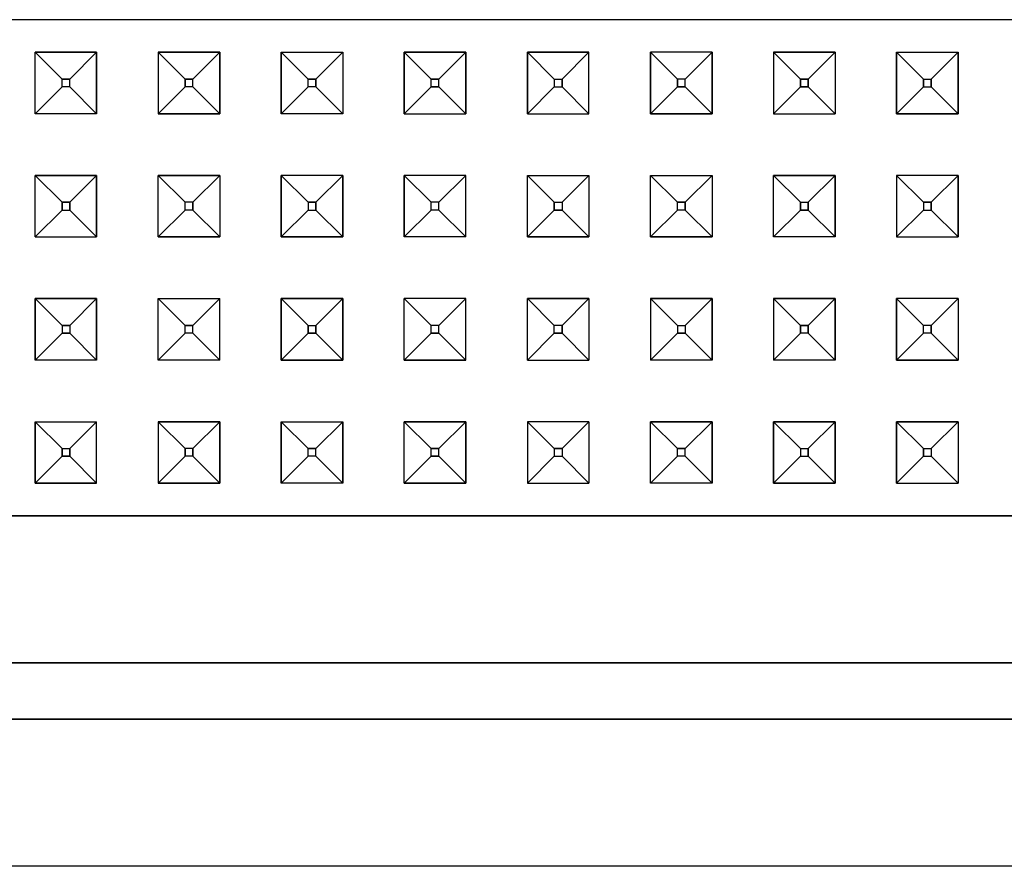
# Model space of a CAD drawing. Units: millimetres. Extents: x 798 to 9962, y -1600 to 1828.
# Drawn here: x 4196 to 4260, y 683 to 738 of the extents above; entities that cross this region are included whole.
import ezdxf

# ---------------------------------------------------------------- set-up
doc = ezdxf.new("R2010")
doc.units = ezdxf.units.MM
doc.layers.add('3', color=7, linetype='CONTINUOUS', true_color=0xffffff)

msp = doc.modelspace()

# ---------------------------------------------------------------- linework, layer by layer
at = {"layer": '3', "color": 18, "linetype": 'CONTINUOUS'}
for p, q in [((4203.247192, 738.277588), (4195.247192, 738.277588)), ((4203.247192, 738.277588), (4195.247192, 738.277588)), ((4211.247192, 738.277588), (4203.247192, 738.277588)), ((4211.247192, 738.277588), (4203.247192, 738.277588)), ((4219.246704, 738.277588), (4211.247192, 738.277588)), ((4219.246704, 738.277588), (4211.247192, 738.277588)), ((4235.247192, 738.277588), (4219.246704, 738.277588)), ((4235.247192, 738.277588), (4219.246704, 738.277588)), ((4243.247192, 738.277588), (4235.247192, 738.277588)), ((4243.247192, 738.277588), (4235.247192, 738.277588)), ((4251.246704, 738.277588), (4243.247192, 738.277588)), ((4251.246704, 738.277588), (4243.247192, 738.277588)), ((4259.246704, 738.277588), (4251.246704, 738.277588)), ((4259.246704, 738.277588), (4251.246704, 738.277588)), ((4283.246704, 738.277588), (4259.246704, 738.277588)), ((4283.246704, 738.277588), (4259.246704, 738.277588)), ((4201.246704, 736.163818), (4197.247192, 736.163818)), ((4197.247192, 732.16333), (4197.247192, 736.163818)), ((4198.997192, 734.413818), (4197.247192, 736.163818)), ((4198.997192, 734.413818), (4197.247192, 736.163818)), ((4197.247192, 736.163818), (4201.246704, 736.163818)), ((4197.247192, 732.16333), (4197.247192, 736.163818)), ((4199.496704, 734.413818), (4201.246704, 736.163818)), ((4199.496704, 734.413818), (4201.246704, 736.163818)), ((4201.246704, 736.163818), (4201.246704, 732.16333)), ((4201.246704, 732.16333), (4201.246704, 736.163818)), ((4205.247192, 736.163818), (4205.247192, 732.16333)), ((4209.247192, 736.163818), (4205.247192, 736.163818)), ((4206.996704, 734.413818), (4205.247192, 736.163818)), ((4205.247192, 736.163818), (4205.247192, 732.16333)), ((4205.247192, 736.163818), (4209.247192, 736.163818)), ((4205.247192, 736.163818), (4206.996704, 734.413818)), ((4207.497192, 734.413818), (4209.247192, 736.163818)), ((4207.497192, 734.413818), (4209.247192, 736.163818)), ((4209.247192, 736.163818), (4209.247192, 732.16333)), ((4209.247192, 732.16333), (4209.247192, 736.163818)), ((4213.246704, 736.163818), (4213.246704, 732.16333)), ((4213.246704, 736.163818), (4217.247192, 736.163818)), ((4213.246704, 732.16333), (4213.246704, 736.163818)), ((4214.996704, 734.413818), (4213.246704, 736.163818)), ((4214.996704, 734.413818), (4213.246704, 736.163818)), ((4213.246704, 736.163818), (4217.247192, 736.163818)), ((4217.247192, 736.163818), (4215.497192, 734.413818)), ((4215.497192, 734.413818), (4217.247192, 736.163818)), ((4217.247192, 736.163818), (4217.247192, 732.16333)), ((4217.247192, 736.163818), (4217.247192, 732.16333)), ((4221.247192, 736.163818), (4221.247192, 732.16333)), ((4225.246704, 736.163818), (4221.247192, 736.163818)), ((4221.247192, 732.16333), (4221.247192, 736.163818)), ((4222.997192, 734.413818), (4221.247192, 736.163818)), ((4222.997192, 734.413818), (4221.247192, 736.163818)), ((4221.247192, 736.163818), (4225.246704, 736.163818)), ((4223.497192, 734.413818), (4225.246704, 736.163818)), ((4223.497192, 734.413818), (4225.246704, 736.163818)), ((4225.246704, 736.163818), (4225.246704, 732.16333)), ((4225.246704, 732.16333), (4225.246704, 736.163818)), ((4229.247192, 732.16333), (4229.247192, 736.163818)), ((4233.246704, 736.163818), (4229.247192, 736.163818)), ((4229.247192, 736.163818), (4233.246704, 736.163818)), ((4229.247192, 736.163818), (4230.997192, 734.413818)), ((4230.997192, 734.413818), (4229.247192, 736.163818)), ((4229.247192, 736.163818), (4229.247192, 732.16333)), ((4231.497192, 734.413818), (4233.246704, 736.163818)), ((4231.497192, 734.413818), (4233.246704, 736.163818)), ((4233.246704, 732.16333), (4233.246704, 736.163818)), ((4233.246704, 732.16333), (4233.246704, 736.163818)), ((4241.247192, 736.163818), (4237.247192, 736.163818)), ((4237.247192, 732.16333), (4237.247192, 736.163818)), ((4237.247192, 736.163818), (4237.247192, 732.16333)), ((4237.247192, 736.163818), (4238.996704, 734.413818)), ((4237.247192, 736.163818), (4238.996704, 734.413818)), ((4241.247192, 736.163818), (4237.247192, 736.163818)), ((4239.497192, 734.413818), (4241.247192, 736.163818)), ((4241.247192, 736.163818), (4239.497192, 734.413818)), ((4241.247192, 736.163818), (4241.247192, 732.16333)), ((4241.247192, 732.16333), (4241.247192, 736.163818)), ((4245.246704, 736.163818), (4245.246704, 732.16333)), ((4249.247192, 736.163818), (4245.246704, 736.163818)), ((4245.246704, 736.163818), (4245.246704, 732.16333)), ((4245.246704, 736.163818), (4246.996704, 734.413818)), ((4245.246704, 736.163818), (4246.996704, 734.413818)), ((4245.246704, 736.163818), (4249.247192, 736.163818)), ((4249.247192, 736.163818), (4247.497192, 734.413818)), ((4249.247192, 736.163818), (4247.497192, 734.413818)), ((4249.247192, 736.163818), (4249.247192, 732.16333)), ((4249.247192, 736.163818), (4249.247192, 732.16333)), ((4253.246704, 736.163818), (4257.246704, 736.163818)), ((4253.246704, 736.163818), (4253.246704, 732.16333)), ((4254.996704, 734.413818), (4253.246704, 736.163818)), ((4253.246704, 736.163818), (4257.246704, 736.163818)), ((4253.246704, 732.16333), (4253.246704, 736.163818)), ((4253.246704, 736.163818), (4254.996704, 734.413818)), ((4257.246704, 736.163818), (4255.497192, 734.413818)), ((4255.497192, 734.413818), (4257.246704, 736.163818)), ((4257.246704, 736.163818), (4257.246704, 732.16333)), ((4257.246704, 732.16333), (4257.246704, 736.163818)), ((4198.997192, 733.91333), (4198.997192, 734.413818)), ((4198.997192, 733.91333), (4198.997192, 734.413818)), ((4199.496704, 734.413818), (4198.997192, 734.413818)), ((4198.997192, 734.413818), (4199.496704, 734.413818)), ((4199.496704, 733.91333), (4199.496704, 734.413818)), ((4199.496704, 733.91333), (4199.496704, 734.413818)), ((4206.996704, 733.91333), (4206.996704, 734.413818)), ((4207.497192, 734.413818), (4206.996704, 734.413818)), ((4206.996704, 734.413818), (4206.996704, 733.91333)), ((4206.996704, 734.413818), (4207.497192, 734.413818)), ((4207.497192, 733.91333), (4207.497192, 734.413818)), ((4207.497192, 733.91333), (4207.497192, 734.413818)), ((4215.497192, 734.413818), (4214.996704, 734.413818)), ((4214.996704, 734.413818), (4215.497192, 734.413818)), ((4214.996704, 733.91333), (4214.996704, 734.413818)), ((4214.996704, 733.91333), (4214.996704, 734.413818)), ((4215.497192, 734.413818), (4215.497192, 733.91333)), ((4215.497192, 733.91333), (4215.497192, 734.413818)), ((4223.497192, 734.413818), (4222.997192, 734.413818)), ((4222.997192, 734.413818), (4223.497192, 734.413818)), ((4222.997192, 733.91333), (4222.997192, 734.413818)), ((4222.997192, 733.91333), (4222.997192, 734.413818)), ((4223.497192, 733.91333), (4223.497192, 734.413818)), ((4223.497192, 733.91333), (4223.497192, 734.413818)), ((4230.997192, 734.413818), (4230.997192, 733.91333)), ((4230.997192, 734.413818), (4231.497192, 734.413818)), ((4230.997192, 734.413818), (4230.997192, 733.91333)), ((4230.997192, 734.413818), (4231.497192, 734.413818)), ((4231.497192, 734.413818), (4231.497192, 733.91333)), ((4231.497192, 733.91333), (4231.497192, 734.413818)), ((4239.497192, 734.413818), (4238.996704, 734.413818)), ((4238.996704, 733.91333), (4238.996704, 734.413818)), ((4239.497192, 734.413818), (4238.996704, 734.413818)), ((4238.996704, 734.413818), (4238.996704, 733.91333)), ((4239.497192, 733.91333), (4239.497192, 734.413818)), ((4239.497192, 733.91333), (4239.497192, 734.413818)), ((4246.996704, 733.91333), (4246.996704, 734.413818)), ((4246.996704, 734.413818), (4247.497192, 734.413818)), ((4247.497192, 734.413818), (4246.996704, 734.413818)), ((4246.996704, 734.413818), (4246.996704, 733.91333)), ((4247.497192, 734.413818), (4247.497192, 733.91333)), ((4247.497192, 733.91333), (4247.497192, 734.413818)), ((4254.996704, 734.413818), (4254.996704, 733.91333)), ((4254.996704, 734.413818), (4255.497192, 734.413818)), ((4254.996704, 733.91333), (4254.996704, 734.413818)), ((4254.996704, 734.413818), (4255.497192, 734.413818)), ((4255.497192, 733.91333), (4255.497192, 734.413818)), ((4255.497192, 734.413818), (4255.497192, 733.91333)), ((4198.997192, 733.91333), (4197.247192, 732.16333)), ((4197.247192, 732.16333), (4198.997192, 733.91333)), ((4199.496704, 733.91333), (4198.997192, 733.91333)), ((4199.496704, 733.91333), (4198.997192, 733.91333)), ((4199.496704, 733.91333), (4201.246704, 732.16333)), ((4201.246704, 732.16333), (4199.496704, 733.91333)), ((4205.247192, 732.16333), (4206.996704, 733.91333)), ((4205.247192, 732.16333), (4206.996704, 733.91333)), ((4207.497192, 733.91333), (4206.996704, 733.91333)), ((4207.497192, 733.91333), (4206.996704, 733.91333)), ((4207.497192, 733.91333), (4209.247192, 732.16333)), ((4209.247192, 732.16333), (4207.497192, 733.91333)), ((4213.246704, 732.16333), (4214.996704, 733.91333)), ((4214.996704, 733.91333), (4213.246704, 732.16333)), ((4215.497192, 733.91333), (4214.996704, 733.91333)), ((4215.497192, 733.91333), (4214.996704, 733.91333)), ((4217.247192, 732.16333), (4215.497192, 733.91333)), ((4217.247192, 732.16333), (4215.497192, 733.91333)), ((4222.997192, 733.91333), (4221.247192, 732.16333)), ((4222.997192, 733.91333), (4221.247192, 732.16333)), ((4222.997192, 733.91333), (4223.497192, 733.91333)), ((4223.497192, 733.91333), (4222.997192, 733.91333)), ((4223.497192, 733.91333), (4225.246704, 732.16333)), ((4223.497192, 733.91333), (4225.246704, 732.16333)), ((4230.997192, 733.91333), (4229.247192, 732.16333)), ((4229.247192, 732.16333), (4230.997192, 733.91333)), ((4230.997192, 733.91333), (4231.497192, 733.91333)), ((4230.997192, 733.91333), (4231.497192, 733.91333)), ((4231.497192, 733.91333), (4233.246704, 732.16333)), ((4231.497192, 733.91333), (4233.246704, 732.16333)), ((4238.996704, 733.91333), (4237.247192, 732.16333)), ((4237.247192, 732.16333), (4238.996704, 733.91333)), ((4238.996704, 733.91333), (4239.497192, 733.91333)), ((4239.497192, 733.91333), (4238.996704, 733.91333)), ((4239.497192, 733.91333), (4241.247192, 732.16333)), ((4239.497192, 733.91333), (4241.247192, 732.16333)), ((4245.246704, 732.16333), (4246.996704, 733.91333)), ((4245.246704, 732.16333), (4246.996704, 733.91333)), ((4247.497192, 733.91333), (4246.996704, 733.91333)), ((4246.996704, 733.91333), (4247.497192, 733.91333)), ((4249.247192, 732.16333), (4247.497192, 733.91333)), ((4249.247192, 732.16333), (4247.497192, 733.91333)), ((4254.996704, 733.91333), (4253.246704, 732.16333)), ((4253.246704, 732.16333), (4254.996704, 733.91333)), ((4254.996704, 733.91333), (4255.497192, 733.91333)), ((4254.996704, 733.91333), (4255.497192, 733.91333)), ((4255.497192, 733.91333), (4257.246704, 732.16333)), ((4257.246704, 732.16333), (4255.497192, 733.91333)), ((4201.246704, 732.16333), (4197.247192, 732.16333)), ((4201.246704, 732.16333), (4197.247192, 732.16333)), ((4205.247192, 732.16333), (4209.247192, 732.16333)), ((4209.247192, 732.16333), (4205.247192, 732.16333)), ((4217.247192, 732.16333), (4213.246704, 732.16333)), ((4217.247192, 732.16333), (4213.246704, 732.16333)), ((4221.247192, 732.16333), (4225.246704, 732.16333)), ((4221.247192, 732.16333), (4225.246704, 732.16333)), ((4229.247192, 732.16333), (4233.246704, 732.16333)), ((4229.247192, 732.16333), (4233.246704, 732.16333)), ((4241.247192, 732.16333), (4237.247192, 732.16333)), ((4237.247192, 732.16333), (4241.247192, 732.16333)), ((4245.246704, 732.16333), (4249.247192, 732.16333)), ((4245.246704, 732.16333), (4249.247192, 732.16333)), ((4257.246704, 732.16333), (4253.246704, 732.16333)), ((4253.246704, 732.16333), (4257.246704, 732.16333)), ((4197.247192, 724.16333), (4197.247192, 728.16333)), ((4197.247192, 728.16333), (4201.246704, 728.16333)), ((4197.247192, 724.16333), (4197.247192, 728.16333)), ((4201.246704, 728.16333), (4197.247192, 728.16333)), ((4198.997192, 726.41333), (4197.247192, 728.16333)), ((4197.247192, 728.16333), (4198.997192, 726.41333)), ((4201.246704, 728.16333), (4199.496704, 726.41333)), ((4199.496704, 726.41333), (4201.246704, 728.16333)), ((4201.246704, 728.16333), (4201.246704, 724.16333)), ((4201.246704, 724.16333), (4201.246704, 728.16333)), ((4205.247192, 728.16333), (4209.247192, 728.16333)), ((4205.247192, 724.16333), (4205.247192, 728.16333)), ((4205.247192, 728.16333), (4206.996704, 726.41333)), ((4205.247192, 724.16333), (4205.247192, 728.16333)), ((4209.247192, 728.16333), (4205.247192, 728.16333)), ((4206.996704, 726.41333), (4205.247192, 728.16333)), ((4209.247192, 728.16333), (4207.497192, 726.41333)), ((4209.247192, 728.16333), (4207.497192, 726.41333)), ((4209.247192, 728.16333), (4209.247192, 724.16333)), ((4209.247192, 728.16333), (4209.247192, 724.16333)), ((4217.247192, 728.16333), (4213.246704, 728.16333)), ((4213.246704, 724.16333), (4213.246704, 728.16333)), ((4213.246704, 728.16333), (4214.996704, 726.41333)), ((4213.246704, 728.16333), (4214.996704, 726.41333)), ((4217.247192, 728.16333), (4213.246704, 728.16333)), ((4213.246704, 728.16333), (4213.246704, 724.16333)), ((4215.497192, 726.41333), (4217.247192, 728.16333)), ((4217.247192, 728.16333), (4215.497192, 726.41333)), ((4217.247192, 728.16333), (4217.247192, 724.16333)), ((4217.247192, 724.16333), (4217.247192, 728.16333)), ((4225.246704, 728.16333), (4221.247192, 728.16333)), ((4221.247192, 728.16333), (4221.247192, 724.16333)), ((4221.247192, 728.16333), (4222.997192, 726.41333)), ((4221.247192, 724.16333), (4221.247192, 728.16333)), ((4225.246704, 728.16333), (4221.247192, 728.16333)), ((4222.997192, 726.41333), (4221.247192, 728.16333)), ((4223.497192, 726.41333), (4225.246704, 728.16333)), ((4225.246704, 728.16333), (4223.497192, 726.41333)), ((4225.246704, 724.16333), (4225.246704, 728.16333)), ((4225.246704, 724.16333), (4225.246704, 728.16333)), ((4229.247192, 728.16333), (4233.246704, 728.16333)), ((4229.247192, 724.16333), (4229.247192, 728.16333)), ((4229.247192, 728.16333), (4233.246704, 728.16333)), ((4229.247192, 724.16333), (4229.247192, 728.16333)), ((4230.997192, 726.41333), (4229.247192, 728.16333)), ((4230.997192, 726.41333), (4229.247192, 728.16333)), ((4233.246704, 728.16333), (4231.497192, 726.41333)), ((4231.497192, 726.41333), (4233.246704, 728.16333)), ((4233.246704, 728.16333), (4233.246704, 724.16333)), ((4233.246704, 728.16333), (4233.246704, 724.16333)), ((4237.247192, 728.16333), (4241.247192, 728.16333)), ((4237.247192, 724.16333), (4237.247192, 728.16333)), ((4238.996704, 726.41333), (4237.247192, 728.16333)), ((4238.996704, 726.41333), (4237.247192, 728.16333)), ((4237.247192, 728.16333), (4241.247192, 728.16333)), ((4237.247192, 724.16333), (4237.247192, 728.16333)), ((4241.247192, 728.16333), (4239.497192, 726.41333)), ((4239.497192, 726.41333), (4241.247192, 728.16333)), ((4241.247192, 728.16333), (4241.247192, 724.16333)), ((4241.247192, 728.16333), (4241.247192, 724.16333)), ((4245.246704, 724.16333), (4245.246704, 728.16333)), ((4249.247192, 728.16333), (4245.246704, 728.16333)), ((4245.246704, 724.16333), (4245.246704, 728.16333)), ((4245.246704, 728.16333), (4246.996704, 726.41333)), ((4246.996704, 726.41333), (4245.246704, 728.16333)), ((4245.246704, 728.16333), (4249.247192, 728.16333)), ((4249.247192, 728.16333), (4247.497192, 726.41333)), ((4247.497192, 726.41333), (4249.247192, 728.16333)), ((4249.247192, 728.16333), (4249.247192, 724.16333)), ((4249.247192, 724.16333), (4249.247192, 728.16333)), ((4253.246704, 728.16333), (4253.246704, 724.16333)), ((4257.246704, 728.16333), (4253.246704, 728.16333)), ((4253.246704, 728.16333), (4253.246704, 724.16333)), ((4254.996704, 726.41333), (4253.246704, 728.16333)), ((4253.246704, 728.16333), (4254.996704, 726.41333)), ((4257.246704, 728.16333), (4253.246704, 728.16333)), ((4255.497192, 726.41333), (4257.246704, 728.16333)), ((4255.497192, 726.41333), (4257.246704, 728.16333)), ((4257.246704, 728.16333), (4257.246704, 724.16333)), ((4257.246704, 724.16333), (4257.246704, 728.16333)), ((4198.997192, 726.41333), (4198.997192, 725.91333)), ((4198.997192, 726.41333), (4199.496704, 726.41333)), ((4198.997192, 725.91333), (4198.997192, 726.41333)), ((4199.496704, 726.41333), (4198.997192, 726.41333)), ((4199.496704, 725.91333), (4199.496704, 726.41333)), ((4199.496704, 726.41333), (4199.496704, 725.91333)), ((4207.497192, 726.41333), (4206.996704, 726.41333)), ((4206.996704, 725.91333), (4206.996704, 726.41333)), ((4207.497192, 726.41333), (4206.996704, 726.41333)), ((4206.996704, 725.91333), (4206.996704, 726.41333)), ((4207.497192, 726.41333), (4207.497192, 725.91333)), ((4207.497192, 725.91333), (4207.497192, 726.41333)), ((4214.996704, 726.41333), (4214.996704, 725.91333)), ((4214.996704, 726.41333), (4214.996704, 725.91333)), ((4214.996704, 726.41333), (4215.497192, 726.41333)), ((4215.497192, 726.41333), (4214.996704, 726.41333)), ((4215.497192, 726.41333), (4215.497192, 725.91333)), ((4215.497192, 725.91333), (4215.497192, 726.41333)), ((4223.497192, 726.41333), (4222.997192, 726.41333)), ((4222.997192, 725.91333), (4222.997192, 726.41333)), ((4223.497192, 726.41333), (4222.997192, 726.41333)), ((4222.997192, 725.91333), (4222.997192, 726.41333)), ((4223.497192, 725.91333), (4223.497192, 726.41333)), ((4223.497192, 725.91333), (4223.497192, 726.41333)), ((4230.997192, 726.41333), (4231.497192, 726.41333)), ((4230.997192, 725.91333), (4230.997192, 726.41333)), ((4230.997192, 726.41333), (4231.497192, 726.41333)), ((4230.997192, 726.41333), (4230.997192, 725.91333)), ((4231.497192, 726.41333), (4231.497192, 725.91333)), ((4231.497192, 726.41333), (4231.497192, 725.91333)), ((4238.996704, 725.91333), (4238.996704, 726.41333)), ((4238.996704, 725.91333), (4238.996704, 726.41333)), ((4239.497192, 726.41333), (4238.996704, 726.41333)), ((4238.996704, 726.41333), (4239.497192, 726.41333)), ((4239.497192, 725.91333), (4239.497192, 726.41333)), ((4239.497192, 726.41333), (4239.497192, 725.91333)), ((4246.996704, 726.41333), (4246.996704, 725.91333)), ((4246.996704, 726.41333), (4247.497192, 726.41333)), ((4246.996704, 725.91333), (4246.996704, 726.41333)), ((4246.996704, 726.41333), (4247.497192, 726.41333)), ((4247.497192, 725.91333), (4247.497192, 726.41333)), ((4247.497192, 726.41333), (4247.497192, 725.91333)), ((4254.996704, 726.41333), (4254.996704, 725.91333)), ((4254.996704, 726.41333), (4254.996704, 725.91333)), ((4255.497192, 726.41333), (4254.996704, 726.41333)), ((4254.996704, 726.41333), (4255.497192, 726.41333)), ((4255.497192, 725.91333), (4255.497192, 726.41333)), ((4255.497192, 726.41333), (4255.497192, 725.91333)), ((4198.997192, 725.91333), (4197.247192, 724.16333)), ((4198.997192, 725.91333), (4197.247192, 724.16333)), ((4198.997192, 725.91333), (4199.496704, 725.91333)), ((4198.997192, 725.91333), (4199.496704, 725.91333)), ((4199.496704, 725.91333), (4201.246704, 724.16333)), ((4199.496704, 725.91333), (4201.246704, 724.16333)), ((4205.247192, 724.16333), (4206.996704, 725.91333)), ((4206.996704, 725.91333), (4205.247192, 724.16333)), ((4207.497192, 725.91333), (4206.996704, 725.91333)), ((4207.497192, 725.91333), (4206.996704, 725.91333)), ((4209.247192, 724.16333), (4207.497192, 725.91333)), ((4209.247192, 724.16333), (4207.497192, 725.91333)), ((4213.246704, 724.16333), (4214.996704, 725.91333)), ((4214.996704, 725.91333), (4213.246704, 724.16333)), ((4214.996704, 725.91333), (4215.497192, 725.91333)), ((4214.996704, 725.91333), (4215.497192, 725.91333)), ((4215.497192, 725.91333), (4217.247192, 724.16333)), ((4215.497192, 725.91333), (4217.247192, 724.16333)), ((4222.997192, 725.91333), (4221.247192, 724.16333)), ((4221.247192, 724.16333), (4222.997192, 725.91333)), ((4223.497192, 725.91333), (4222.997192, 725.91333)), ((4223.497192, 725.91333), (4222.997192, 725.91333)), ((4225.246704, 724.16333), (4223.497192, 725.91333)), ((4223.497192, 725.91333), (4225.246704, 724.16333)), ((4230.997192, 725.91333), (4229.247192, 724.16333)), ((4229.247192, 724.16333), (4230.997192, 725.91333)), ((4231.497192, 725.91333), (4230.997192, 725.91333)), ((4230.997192, 725.91333), (4231.497192, 725.91333)), ((4233.246704, 724.16333), (4231.497192, 725.91333)), ((4233.246704, 724.16333), (4231.497192, 725.91333)), ((4237.247192, 724.16333), (4238.996704, 725.91333)), ((4238.996704, 725.91333), (4237.247192, 724.16333)), ((4239.497192, 725.91333), (4238.996704, 725.91333)), ((4239.497192, 725.91333), (4238.996704, 725.91333)), ((4241.247192, 724.16333), (4239.497192, 725.91333)), ((4241.247192, 724.16333), (4239.497192, 725.91333)), ((4246.996704, 725.91333), (4245.246704, 724.16333)), ((4246.996704, 725.91333), (4245.246704, 724.16333)), ((4247.497192, 725.91333), (4246.996704, 725.91333)), ((4246.996704, 725.91333), (4247.497192, 725.91333)), ((4247.497192, 725.91333), (4249.247192, 724.16333)), ((4247.497192, 725.91333), (4249.247192, 724.16333)), ((4253.246704, 724.16333), (4254.996704, 725.91333)), ((4253.246704, 724.16333), (4254.996704, 725.91333)), ((4254.996704, 725.91333), (4255.497192, 725.91333)), ((4254.996704, 725.91333), (4255.497192, 725.91333)), ((4255.497192, 725.91333), (4257.246704, 724.16333)), ((4257.246704, 724.16333), (4255.497192, 725.91333)), ((4197.247192, 724.16333), (4201.246704, 724.16333)), ((4197.247192, 724.16333), (4201.246704, 724.16333)), ((4205.247192, 724.16333), (4209.247192, 724.16333)), ((4209.247192, 724.16333), (4205.247192, 724.16333)), ((4217.247192, 724.16333), (4213.246704, 724.16333)), ((4213.246704, 724.16333), (4217.247192, 724.16333)), ((4225.246704, 724.16333), (4221.247192, 724.16333)), ((4225.246704, 724.16333), (4221.247192, 724.16333)), ((4229.247192, 724.16333), (4233.246704, 724.16333)), ((4233.246704, 724.16333), (4229.247192, 724.16333)), ((4237.247192, 724.16333), (4241.247192, 724.16333)), ((4241.247192, 724.16333), (4237.247192, 724.16333)), ((4249.247192, 724.16333), (4245.246704, 724.16333)), ((4249.247192, 724.16333), (4245.246704, 724.16333)), ((4253.246704, 724.16333), (4257.246704, 724.16333)), ((4253.246704, 724.16333), (4257.246704, 724.16333)), ((4197.247192, 720.16333), (4201.246704, 720.16333)), ((4197.247192, 716.163818), (4197.247192, 720.16333)), ((4197.247192, 720.16333), (4198.997192, 718.41333)), ((4197.247192, 720.16333), (4198.997192, 718.41333)), ((4201.246704, 720.16333), (4197.247192, 720.16333)), ((4197.247192, 720.16333), (4197.247192, 716.163818)), ((4201.246704, 720.16333), (4199.496704, 718.41333)), ((4201.246704, 720.16333), (4199.496704, 718.41333)), ((4201.246704, 716.163818), (4201.246704, 720.16333)), ((4201.246704, 720.16333), (4201.246704, 716.163818)), ((4205.247192, 720.16333), (4209.247192, 720.16333)), ((4205.247192, 716.163818), (4205.247192, 720.16333)), ((4205.247192, 720.16333), (4209.247192, 720.16333)), ((4205.247192, 716.163818), (4205.247192, 720.16333)), ((4206.996704, 718.41333), (4205.247192, 720.16333)), ((4206.996704, 718.41333), (4205.247192, 720.16333)), ((4207.497192, 718.41333), (4209.247192, 720.16333)), ((4207.497192, 718.41333), (4209.247192, 720.16333)), ((4209.247192, 716.163818), (4209.247192, 720.16333)), ((4209.247192, 716.163818), (4209.247192, 720.16333)), ((4213.246704, 720.16333), (4213.246704, 716.163818)), ((4217.247192, 720.16333), (4213.246704, 720.16333)), ((4213.246704, 720.16333), (4217.247192, 720.16333)), ((4213.246704, 716.163818), (4213.246704, 720.16333)), ((4214.996704, 718.41333), (4213.246704, 720.16333)), ((4214.996704, 718.41333), (4213.246704, 720.16333)), ((4215.497192, 718.41333), (4217.247192, 720.16333)), ((4215.497192, 718.41333), (4217.247192, 720.16333)), ((4217.247192, 720.16333), (4217.247192, 716.163818)), ((4217.247192, 716.163818), (4217.247192, 720.16333)), ((4221.247192, 716.163818), (4221.247192, 720.16333)), ((4225.246704, 720.16333), (4221.247192, 720.16333)), ((4222.997192, 718.41333), (4221.247192, 720.16333)), ((4221.247192, 720.16333), (4222.997192, 718.41333)), ((4221.247192, 716.163818), (4221.247192, 720.16333)), ((4225.246704, 720.16333), (4221.247192, 720.16333)), ((4225.246704, 720.16333), (4223.497192, 718.41333)), ((4223.497192, 718.41333), (4225.246704, 720.16333)), ((4225.246704, 716.163818), (4225.246704, 720.16333)), ((4225.246704, 716.163818), (4225.246704, 720.16333)), ((4229.247192, 716.163818), (4229.247192, 720.16333)), ((4229.247192, 720.16333), (4233.246704, 720.16333)), ((4229.247192, 716.163818), (4229.247192, 720.16333)), ((4233.246704, 720.16333), (4229.247192, 720.16333)), ((4230.997192, 718.41333), (4229.247192, 720.16333)), ((4229.247192, 720.16333), (4230.997192, 718.41333)), ((4233.246704, 720.16333), (4231.497192, 718.41333)), ((4233.246704, 720.16333), (4231.497192, 718.41333)), ((4233.246704, 720.16333), (4233.246704, 716.163818)), ((4233.246704, 720.16333), (4233.246704, 716.163818)), ((4237.247192, 720.16333), (4237.247192, 716.163818)), ((4241.247192, 720.16333), (4237.247192, 720.16333)), ((4238.996704, 718.41333), (4237.247192, 720.16333)), ((4237.247192, 720.16333), (4237.247192, 716.163818)), ((4237.247192, 720.16333), (4241.247192, 720.16333)), ((4237.247192, 720.16333), (4238.996704, 718.41333)), ((4241.247192, 720.16333), (4239.497192, 718.41333)), ((4239.497192, 718.41333), (4241.247192, 720.16333)), ((4241.247192, 716.163818), (4241.247192, 720.16333)), ((4241.247192, 720.16333), (4241.247192, 716.163818)), ((4245.246704, 720.16333), (4245.246704, 716.163818)), ((4249.247192, 720.16333), (4245.246704, 720.16333)), ((4245.246704, 720.16333), (4246.996704, 718.41333)), ((4245.246704, 720.16333), (4249.247192, 720.16333)), ((4245.246704, 720.16333), (4245.246704, 716.163818)), ((4245.246704, 720.16333), (4246.996704, 718.41333)), ((4249.247192, 720.16333), (4247.497192, 718.41333)), ((4249.247192, 720.16333), (4247.497192, 718.41333)), ((4249.247192, 716.163818), (4249.247192, 720.16333)), ((4249.247192, 720.16333), (4249.247192, 716.163818)), ((4253.246704, 720.16333), (4253.246704, 716.163818)), ((4257.246704, 720.16333), (4253.246704, 720.16333)), ((4254.996704, 718.41333), (4253.246704, 720.16333)), ((4257.246704, 720.16333), (4253.246704, 720.16333)), ((4253.246704, 716.163818), (4253.246704, 720.16333)), ((4254.996704, 718.41333), (4253.246704, 720.16333)), ((4255.497192, 718.41333), (4257.246704, 720.16333)), ((4257.246704, 720.16333), (4255.497192, 718.41333)), ((4257.246704, 720.16333), (4257.246704, 716.163818)), ((4257.246704, 720.16333), (4257.246704, 716.163818)), ((4198.997192, 718.41333), (4198.997192, 717.91333)), ((4198.997192, 718.41333), (4198.997192, 717.91333)), ((4198.997192, 718.41333), (4199.496704, 718.41333)), ((4199.496704, 718.41333), (4198.997192, 718.41333)), ((4199.496704, 718.41333), (4199.496704, 717.91333)), ((4199.496704, 718.41333), (4199.496704, 717.91333)), ((4206.996704, 717.91333), (4206.996704, 718.41333)), ((4207.497192, 718.41333), (4206.996704, 718.41333)), ((4206.996704, 718.41333), (4207.497192, 718.41333)), ((4206.996704, 717.91333), (4206.996704, 718.41333)), ((4207.497192, 717.91333), (4207.497192, 718.41333)), ((4207.497192, 717.91333), (4207.497192, 718.41333)), ((4214.996704, 718.41333), (4215.497192, 718.41333)), ((4214.996704, 717.91333), (4214.996704, 718.41333)), ((4214.996704, 718.41333), (4215.497192, 718.41333)), ((4214.996704, 718.41333), (4214.996704, 717.91333)), ((4215.497192, 717.91333), (4215.497192, 718.41333)), ((4215.497192, 718.41333), (4215.497192, 717.91333)), ((4222.997192, 717.91333), (4222.997192, 718.41333)), ((4223.497192, 718.41333), (4222.997192, 718.41333)), ((4222.997192, 717.91333), (4222.997192, 718.41333)), ((4223.497192, 718.41333), (4222.997192, 718.41333)), ((4223.497192, 717.91333), (4223.497192, 718.41333)), ((4223.497192, 717.91333), (4223.497192, 718.41333)), ((4230.997192, 717.91333), (4230.997192, 718.41333)), ((4231.497192, 718.41333), (4230.997192, 718.41333)), ((4230.997192, 717.91333), (4230.997192, 718.41333)), ((4231.497192, 718.41333), (4230.997192, 718.41333)), ((4231.497192, 718.41333), (4231.497192, 717.91333)), ((4231.497192, 717.91333), (4231.497192, 718.41333)), ((4238.996704, 718.41333), (4238.996704, 717.91333)), ((4238.996704, 718.41333), (4239.497192, 718.41333)), ((4238.996704, 718.41333), (4238.996704, 717.91333)), ((4238.996704, 718.41333), (4239.497192, 718.41333)), ((4239.497192, 718.41333), (4239.497192, 717.91333)), ((4239.497192, 718.41333), (4239.497192, 717.91333)), ((4246.996704, 717.91333), (4246.996704, 718.41333)), ((4246.996704, 718.41333), (4247.497192, 718.41333)), ((4247.497192, 718.41333), (4246.996704, 718.41333)), ((4246.996704, 718.41333), (4246.996704, 717.91333)), ((4247.497192, 718.41333), (4247.497192, 717.91333)), ((4247.497192, 717.91333), (4247.497192, 718.41333)), ((4254.996704, 717.91333), (4254.996704, 718.41333)), ((4255.497192, 718.41333), (4254.996704, 718.41333)), ((4255.497192, 718.41333), (4254.996704, 718.41333)), ((4254.996704, 717.91333), (4254.996704, 718.41333)), ((4255.497192, 718.41333), (4255.497192, 717.91333)), ((4255.497192, 717.91333), (4255.497192, 718.41333)), ((4197.247192, 716.163818), (4198.997192, 717.91333)), ((4197.247192, 716.163818), (4198.997192, 717.91333)), ((4198.997192, 717.91333), (4199.496704, 717.91333)), ((4199.496704, 717.91333), (4198.997192, 717.91333)), ((4201.246704, 716.163818), (4199.496704, 717.91333)), ((4201.246704, 716.163818), (4199.496704, 717.91333)), ((4206.996704, 717.91333), (4205.247192, 716.163818)), ((4205.247192, 716.163818), (4206.996704, 717.91333)), ((4207.497192, 717.91333), (4206.996704, 717.91333)), ((4207.497192, 717.91333), (4206.996704, 717.91333)), ((4209.247192, 716.163818), (4207.497192, 717.91333)), ((4207.497192, 717.91333), (4209.247192, 716.163818)), ((4214.996704, 717.91333), (4213.246704, 716.163818)), ((4213.246704, 716.163818), (4214.996704, 717.91333)), ((4215.497192, 717.91333), (4214.996704, 717.91333)), ((4214.996704, 717.91333), (4215.497192, 717.91333)), ((4217.247192, 716.163818), (4215.497192, 717.91333)), ((4215.497192, 717.91333), (4217.247192, 716.163818)), ((4222.997192, 717.91333), (4221.247192, 716.163818)), ((4222.997192, 717.91333), (4221.247192, 716.163818)), ((4223.497192, 717.91333), (4222.997192, 717.91333)), ((4222.997192, 717.91333), (4223.497192, 717.91333)), ((4223.497192, 717.91333), (4225.246704, 716.163818)), ((4223.497192, 717.91333), (4225.246704, 716.163818)), ((4230.997192, 717.91333), (4229.247192, 716.163818)), ((4230.997192, 717.91333), (4229.247192, 716.163818)), ((4231.497192, 717.91333), (4230.997192, 717.91333)), ((4230.997192, 717.91333), (4231.497192, 717.91333)), ((4231.497192, 717.91333), (4233.246704, 716.163818)), ((4233.246704, 716.163818), (4231.497192, 717.91333)), ((4237.247192, 716.163818), (4238.996704, 717.91333)), ((4237.247192, 716.163818), (4238.996704, 717.91333)), ((4238.996704, 717.91333), (4239.497192, 717.91333)), ((4239.497192, 717.91333), (4238.996704, 717.91333)), ((4241.247192, 716.163818), (4239.497192, 717.91333)), ((4241.247192, 716.163818), (4239.497192, 717.91333)), ((4245.246704, 716.163818), (4246.996704, 717.91333)), ((4246.996704, 717.91333), (4245.246704, 716.163818)), ((4247.497192, 717.91333), (4246.996704, 717.91333)), ((4247.497192, 717.91333), (4246.996704, 717.91333)), ((4247.497192, 717.91333), (4249.247192, 716.163818)), ((4249.247192, 716.163818), (4247.497192, 717.91333)), ((4254.996704, 717.91333), (4253.246704, 716.163818)), ((4254.996704, 717.91333), (4253.246704, 716.163818)), ((4255.497192, 717.91333), (4254.996704, 717.91333)), ((4255.497192, 717.91333), (4254.996704, 717.91333)), ((4255.497192, 717.91333), (4257.246704, 716.163818)), ((4257.246704, 716.163818), (4255.497192, 717.91333)), ((4201.246704, 716.163818), (4197.247192, 716.163818)), ((4201.246704, 716.163818), (4197.247192, 716.163818)), ((4209.247192, 716.163818), (4205.247192, 716.163818)), ((4209.247192, 716.163818), (4205.247192, 716.163818)), ((4213.246704, 716.163818), (4217.247192, 716.163818)), ((4217.247192, 716.163818), (4213.246704, 716.163818)), ((4225.246704, 716.163818), (4221.247192, 716.163818)), ((4221.247192, 716.163818), (4225.246704, 716.163818)), ((4229.247192, 716.163818), (4233.246704, 716.163818)), ((4229.247192, 716.163818), (4233.246704, 716.163818)), ((4241.247192, 716.163818), (4237.247192, 716.163818)), ((4241.247192, 716.163818), (4237.247192, 716.163818)), ((4249.247192, 716.163818), (4245.246704, 716.163818)), ((4249.247192, 716.163818), (4245.246704, 716.163818)), ((4253.246704, 716.163818), (4257.246704, 716.163818)), ((4257.246704, 716.163818), (4253.246704, 716.163818)), ((4197.247192, 712.16333), (4197.247192, 708.16333)), ((4197.247192, 712.16333), (4201.246704, 712.16333)), ((4197.247192, 712.16333), (4201.246704, 712.16333)), ((4197.247192, 708.16333), (4197.247192, 712.16333)), ((4197.247192, 712.16333), (4198.997192, 710.413818)), ((4198.997192, 710.413818), (4197.247192, 712.16333)), ((4199.496704, 710.413818), (4201.246704, 712.16333)), ((4199.496704, 710.413818), (4201.246704, 712.16333)), ((4201.246704, 708.16333), (4201.246704, 712.16333)), ((4201.246704, 708.16333), (4201.246704, 712.16333)), ((4205.247192, 712.16333), (4205.247192, 708.16333)), ((4205.247192, 712.16333), (4209.247192, 712.16333)), ((4205.247192, 712.16333), (4205.247192, 708.16333)), ((4206.996704, 710.413818), (4205.247192, 712.16333)), ((4205.247192, 712.16333), (4206.996704, 710.413818)), ((4209.247192, 712.16333), (4205.247192, 712.16333)), ((4209.247192, 712.16333), (4207.497192, 710.413818)), ((4209.247192, 712.16333), (4207.497192, 710.413818)), ((4209.247192, 708.16333), (4209.247192, 712.16333)), ((4209.247192, 712.16333), (4209.247192, 708.16333)), ((4213.246704, 712.16333), (4217.247192, 712.16333)), ((4213.246704, 712.16333), (4213.246704, 708.16333)), ((4214.996704, 710.413818), (4213.246704, 712.16333)), ((4213.246704, 712.16333), (4217.247192, 712.16333)), ((4213.246704, 708.16333), (4213.246704, 712.16333)), ((4213.246704, 712.16333), (4214.996704, 710.413818)), ((4215.497192, 710.413818), (4217.247192, 712.16333)), ((4215.497192, 710.413818), (4217.247192, 712.16333)), ((4217.247192, 712.16333), (4217.247192, 708.16333)), ((4217.247192, 708.16333), (4217.247192, 712.16333)), ((4221.247192, 708.16333), (4221.247192, 712.16333)), ((4225.246704, 712.16333), (4221.247192, 712.16333)), ((4221.247192, 712.16333), (4222.997192, 710.413818)), ((4222.997192, 710.413818), (4221.247192, 712.16333)), ((4221.247192, 712.16333), (4225.246704, 712.16333)), ((4221.247192, 708.16333), (4221.247192, 712.16333)), ((4223.497192, 710.413818), (4225.246704, 712.16333)), ((4223.497192, 710.413818), (4225.246704, 712.16333)), ((4225.246704, 712.16333), (4225.246704, 708.16333)), ((4225.246704, 708.16333), (4225.246704, 712.16333)), ((4229.247192, 712.16333), (4229.247192, 708.16333)), ((4233.246704, 712.16333), (4229.247192, 712.16333)), ((4229.247192, 712.16333), (4230.997192, 710.413818)), ((4233.246704, 712.16333), (4229.247192, 712.16333)), ((4229.247192, 712.16333), (4229.247192, 708.16333)), ((4230.997192, 710.413818), (4229.247192, 712.16333)), ((4233.246704, 712.16333), (4231.497192, 710.413818)), ((4233.246704, 712.16333), (4231.497192, 710.413818)), ((4233.246704, 712.16333), (4233.246704, 708.16333)), ((4233.246704, 712.16333), (4233.246704, 708.16333)), ((4241.247192, 712.16333), (4237.247192, 712.16333)), ((4237.247192, 708.16333), (4237.247192, 712.16333)), ((4237.247192, 712.16333), (4241.247192, 712.16333)), ((4237.247192, 708.16333), (4237.247192, 712.16333)), ((4237.247192, 712.16333), (4238.996704, 710.413818)), ((4238.996704, 710.413818), (4237.247192, 712.16333)), ((4239.497192, 710.413818), (4241.247192, 712.16333)), ((4239.497192, 710.413818), (4241.247192, 712.16333)), ((4241.247192, 712.16333), (4241.247192, 708.16333)), ((4241.247192, 708.16333), (4241.247192, 712.16333)), ((4249.247192, 712.16333), (4245.246704, 712.16333)), ((4245.246704, 708.16333), (4245.246704, 712.16333)), ((4246.996704, 710.413818), (4245.246704, 712.16333)), ((4245.246704, 712.16333), (4246.996704, 710.413818)), ((4245.246704, 712.16333), (4245.246704, 708.16333)), ((4245.246704, 712.16333), (4249.247192, 712.16333)), ((4249.247192, 712.16333), (4247.497192, 710.413818)), ((4247.497192, 710.413818), (4249.247192, 712.16333)), ((4249.247192, 712.16333), (4249.247192, 708.16333)), ((4249.247192, 708.16333), (4249.247192, 712.16333)), ((4253.246704, 712.16333), (4253.246704, 708.16333)), ((4257.246704, 712.16333), (4253.246704, 712.16333)), ((4253.246704, 708.16333), (4253.246704, 712.16333)), ((4253.246704, 712.16333), (4254.996704, 710.413818)), ((4253.246704, 712.16333), (4254.996704, 710.413818)), ((4253.246704, 712.16333), (4257.246704, 712.16333)), ((4257.246704, 712.16333), (4255.497192, 710.413818)), ((4257.246704, 712.16333), (4255.497192, 710.413818)), ((4257.246704, 712.16333), (4257.246704, 708.16333)), ((4257.246704, 712.16333), (4257.246704, 708.16333)), ((4198.997192, 710.413818), (4199.496704, 710.413818)), ((4198.997192, 710.413818), (4199.496704, 710.413818)), ((4198.997192, 710.413818), (4198.997192, 709.913818)), ((4198.997192, 709.913818), (4198.997192, 710.413818)), ((4199.496704, 709.913818), (4199.496704, 710.413818)), ((4199.496704, 710.413818), (4199.496704, 709.913818)), ((4207.497192, 710.413818), (4206.996704, 710.413818)), ((4206.996704, 710.413818), (4206.996704, 709.913818)), ((4206.996704, 709.913818), (4206.996704, 710.413818)), ((4207.497192, 710.413818), (4206.996704, 710.413818)), ((4207.497192, 710.413818), (4207.497192, 709.913818)), ((4207.497192, 709.913818), (4207.497192, 710.413818)), ((4214.996704, 709.913818), (4214.996704, 710.413818)), ((4214.996704, 709.913818), (4214.996704, 710.413818)), ((4215.497192, 710.413818), (4214.996704, 710.413818)), ((4214.996704, 710.413818), (4215.497192, 710.413818)), ((4215.497192, 709.913818), (4215.497192, 710.413818)), ((4215.497192, 709.913818), (4215.497192, 710.413818)), ((4223.497192, 710.413818), (4222.997192, 710.413818)), ((4222.997192, 710.413818), (4223.497192, 710.413818)), ((4222.997192, 709.913818), (4222.997192, 710.413818)), ((4222.997192, 709.913818), (4222.997192, 710.413818)), ((4223.497192, 709.913818), (4223.497192, 710.413818)), ((4223.497192, 709.913818), (4223.497192, 710.413818)), ((4230.997192, 710.413818), (4230.997192, 709.913818)), ((4230.997192, 710.413818), (4231.497192, 710.413818)), ((4231.497192, 710.413818), (4230.997192, 710.413818)), ((4230.997192, 710.413818), (4230.997192, 709.913818)), ((4231.497192, 710.413818), (4231.497192, 709.913818)), ((4231.497192, 710.413818), (4231.497192, 709.913818)), ((4238.996704, 709.913818), (4238.996704, 710.413818)), ((4239.497192, 710.413818), (4238.996704, 710.413818)), ((4238.996704, 710.413818), (4239.497192, 710.413818)), ((4238.996704, 709.913818), (4238.996704, 710.413818)), ((4239.497192, 709.913818), (4239.497192, 710.413818)), ((4239.497192, 709.913818), (4239.497192, 710.413818)), ((4246.996704, 710.413818), (4246.996704, 709.913818)), ((4246.996704, 710.413818), (4247.497192, 710.413818)), ((4246.996704, 710.413818), (4246.996704, 709.913818)), ((4246.996704, 710.413818), (4247.497192, 710.413818)), ((4247.497192, 709.913818), (4247.497192, 710.413818)), ((4247.497192, 710.413818), (4247.497192, 709.913818)), ((4254.996704, 710.413818), (4255.497192, 710.413818)), ((4254.996704, 710.413818), (4255.497192, 710.413818)), ((4254.996704, 710.413818), (4254.996704, 709.913818)), ((4254.996704, 709.913818), (4254.996704, 710.413818)), ((4255.497192, 710.413818), (4255.497192, 709.913818)), ((4255.497192, 710.413818), (4255.497192, 709.913818)), ((4197.247192, 708.16333), (4198.997192, 709.913818)), ((4197.247192, 708.16333), (4198.997192, 709.913818)), ((4199.496704, 709.913818), (4198.997192, 709.913818)), ((4198.997192, 709.913818), (4199.496704, 709.913818)), ((4201.246704, 708.16333), (4199.496704, 709.913818)), ((4199.496704, 709.913818), (4201.246704, 708.16333)), ((4206.996704, 709.913818), (4205.247192, 708.16333)), ((4205.247192, 708.16333), (4206.996704, 709.913818)), ((4207.497192, 709.913818), (4206.996704, 709.913818)), ((4207.497192, 709.913818), (4206.996704, 709.913818)), ((4209.247192, 708.16333), (4207.497192, 709.913818)), ((4209.247192, 708.16333), (4207.497192, 709.913818)), ((4213.246704, 708.16333), (4214.996704, 709.913818)), ((4213.246704, 708.16333), (4214.996704, 709.913818)), ((4215.497192, 709.913818), (4214.996704, 709.913818)), ((4215.497192, 709.913818), (4214.996704, 709.913818)), ((4215.497192, 709.913818), (4217.247192, 708.16333)), ((4217.247192, 708.16333), (4215.497192, 709.913818)), ((4221.247192, 708.16333), (4222.997192, 709.913818)), ((4222.997192, 709.913818), (4221.247192, 708.16333)), ((4223.497192, 709.913818), (4222.997192, 709.913818)), ((4222.997192, 709.913818), (4223.497192, 709.913818)), ((4223.497192, 709.913818), (4225.246704, 708.16333)), ((4223.497192, 709.913818), (4225.246704, 708.16333)), ((4230.997192, 709.913818), (4229.247192, 708.16333)), ((4230.997192, 709.913818), (4229.247192, 708.16333)), ((4230.997192, 709.913818), (4231.497192, 709.913818)), ((4230.997192, 709.913818), (4231.497192, 709.913818)), ((4233.246704, 708.16333), (4231.497192, 709.913818)), ((4231.497192, 709.913818), (4233.246704, 708.16333)), ((4237.247192, 708.16333), (4238.996704, 709.913818)), ((4237.247192, 708.16333), (4238.996704, 709.913818)), ((4239.497192, 709.913818), (4238.996704, 709.913818)), ((4239.497192, 709.913818), (4238.996704, 709.913818)), ((4241.247192, 708.16333), (4239.497192, 709.913818)), ((4239.497192, 709.913818), (4241.247192, 708.16333)), ((4245.246704, 708.16333), (4246.996704, 709.913818)), ((4246.996704, 709.913818), (4245.246704, 708.16333)), ((4246.996704, 709.913818), (4247.497192, 709.913818)), ((4246.996704, 709.913818), (4247.497192, 709.913818)), ((4247.497192, 709.913818), (4249.247192, 708.16333)), ((4249.247192, 708.16333), (4247.497192, 709.913818)), ((4253.246704, 708.16333), (4254.996704, 709.913818)), ((4253.246704, 708.16333), (4254.996704, 709.913818)), ((4254.996704, 709.913818), (4255.497192, 709.913818)), ((4254.996704, 709.913818), (4255.497192, 709.913818)), ((4257.246704, 708.16333), (4255.497192, 709.913818)), ((4257.246704, 708.16333), (4255.497192, 709.913818)), ((4197.247192, 708.16333), (4201.246704, 708.16333)), ((4201.246704, 708.16333), (4197.247192, 708.16333)), ((4205.247192, 708.16333), (4209.247192, 708.16333)), ((4209.247192, 708.16333), (4205.247192, 708.16333)), ((4217.247192, 708.16333), (4213.246704, 708.16333)), ((4217.247192, 708.16333), (4213.246704, 708.16333)), ((4225.246704, 708.16333), (4221.247192, 708.16333)), ((4221.247192, 708.16333), (4225.246704, 708.16333)), ((4229.247192, 708.16333), (4233.246704, 708.16333)), ((4229.247192, 708.16333), (4233.246704, 708.16333)), ((4241.247192, 708.16333), (4237.247192, 708.16333)), ((4241.247192, 708.16333), (4237.247192, 708.16333)), ((4249.247192, 708.16333), (4245.246704, 708.16333)), ((4245.246704, 708.16333), (4249.247192, 708.16333)), ((4253.246704, 708.16333), (4257.246704, 708.16333)), ((4253.246704, 708.16333), (4257.246704, 708.16333)), ((4195.247192, 706.049072), (4203.247192, 706.049072)), ((4203.247192, 706.049072), (4195.247192, 706.049072)), ((4203.247192, 706.049072), (4211.247192, 706.049072)), ((4211.247192, 706.049072), (4203.247192, 706.049072)), ((4211.247192, 706.049072), (4219.246704, 706.049072)), ((4219.246704, 706.049072), (4211.247192, 706.049072)), ((4219.246704, 706.049072), (4235.247192, 706.049072)), ((4235.247192, 706.049072), (4219.246704, 706.049072)), ((4235.247192, 706.049072), (4243.247192, 706.049072)), ((4243.247192, 706.049072), (4235.247192, 706.049072)), ((4243.247192, 706.049072), (4251.246704, 706.049072)), ((4251.246704, 706.049072), (4243.247192, 706.049072)), ((4251.246704, 706.049072), (4259.246704, 706.049072)), ((4259.246704, 706.049072), (4251.246704, 706.049072)), ((4259.246704, 706.049072), (4283.246704, 706.049072)), ((4283.246704, 706.049072), (4259.246704, 706.049072)), ((4430.11145, 696.491455), (4088.382935, 696.491455)), ((4088.382935, 696.491455), (4430.11145, 696.491455)), ((4084.726685, 692.835693), (4433.767212, 692.835693)), ((4433.767212, 692.835693), (4084.726685, 692.835693)), ((4433.767212, 683.277588), (4084.726685, 683.277588)), ((4433.767212, 683.277588), (4084.726685, 683.277588))]:
    msp.add_line(p, q, dxfattribs=at)

doc.saveas('drawing.dxf')
